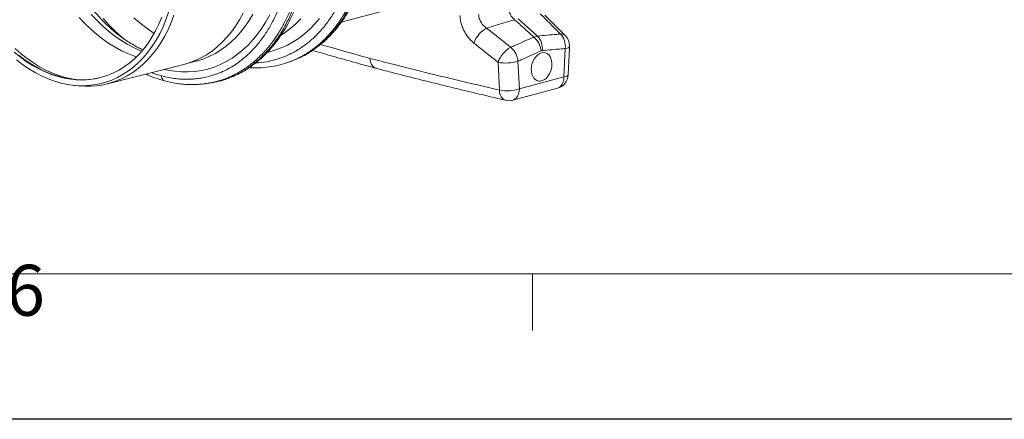
# Model space of a CAD drawing. Units: millimetres. Extents: x 0 to 4200, y 0 to 2970.
# Drawn here: x 348 to 1024, y 0 to 275 of the extents above; entities that cross this region are included whole.
import ezdxf

# ---------------------------------------------------------------- set-up
doc = ezdxf.new("R2010")
doc.units = ezdxf.units.MM
doc.linetypes.add('SLD-Solid', pattern=[0])
doc.layers.add('ACO_DRAINAGE', color=7, linetype='SLD-Solid')
doc.layers.add('Bordo (ISO)', color=7, linetype='Continuous', lineweight=70)
doc.styles.add('Testo nota (ISO)', font='tahoma.ttf')

# ---------------------------------------------------------------- blocks, each defined once
blk = doc.blocks.new('ACO- 32906 32908 - ISO')
at = {"layer": 'ACO_DRAINAGE', "linetype": 'SLD-Solid', "lineweight": 18}
for p, q in [((209.13, -318.09), (251.35, -306.78)), ((33.19, -318.86), (29.35, -314.74)), ((37.5, -312.61), (41.34, -316.72)), ((41.34, -316.72), (45.3, -320.57)), ((45.81, -315.57), (49.85, -319.99)), ((70.86, -318.48), (66.8, -314.93)), ((86.04, -314.66), (83.99, -319.45)), ((88.86, -316.31), (86.82, -321.22)), ((90.69, -311.19), (88.86, -316.31)), ((94.36, -313.27), (92.43, -318.31)), ((139.36, -316.4), (136.67, -320.67)), ((141.84, -311.89), (139.36, -316.4)), ((143.15, -320.83), (145.94, -316.74)), ((145.94, -316.74), (148.53, -312.39)), ((157.47, -317.67), (154.7, -322.1)), ((160.04, -312.99), (157.47, -317.67)), ((178.17, -319), (181.52, -315.61)), ((194.24, -315.39), (190.99, -319.24)), ((339.32, -323.43), (330.66, -315.61)), ((362.95, -327.14), (349.03, -313.25)), ((37.16, -322.72), (33.19, -318.86)), ((41.23, -326.29), (37.16, -322.72)), ((45.3, -320.57), (49.37, -324.14)), ((49.37, -324.14), (53.53, -327.42)), ((49.85, -319.99), (54.02, -324.14)), ((54.02, -324.14), (58.31, -328)), ((75.02, -321.74), (70.86, -318.48)), ((79.25, -324.71), (75.02, -321.74)), ((81.73, -324.02), (79.25, -328.35)), ((83.99, -319.45), (81.73, -324.02)), ((86.82, -321.22), (84.55, -325.91)), ((90.28, -323.15), (87.92, -327.75)), ((92.43, -318.31), (90.28, -323.15)), ((136.67, -320.67), (133.78, -324.67)), ((140.17, -324.66), (143.15, -320.83)), ((154.7, -322.1), (151.73, -326.27)), ((170.96, -324.86), (174.64, -322.09)), ((174.64, -322.09), (178.17, -319)), ((187.55, -322.78), (183.95, -326.02)), ((190.99, -319.24), (187.55, -322.78)), ((343.86, -327.54), (339.32, -323.43)), ((45.4, -329.58), (41.23, -326.29)), ((49.65, -332.56), (45.4, -329.58)), ((53.53, -327.42), (57.78, -330.4)), ((57.78, -330.4), (62.1, -333.07)), ((58.31, -328), (61.79, -330.87)), ((79.25, -328.35), (76.57, -332.42)), ((80.8, -325.71), (79.25, -324.71)), ((82.07, -330.36), (79.38, -334.56)), ((84.55, -325.91), (82.07, -330.36)), ((87.92, -327.75), (85.35, -332.12)), ((130.71, -328.4), (127.46, -331.84)), ((133.78, -324.67), (130.71, -328.4)), ((133.67, -331.47), (137.01, -328.21)), ((137.01, -328.21), (140.17, -324.66)), ((148.56, -330.16), (145.22, -333.76)), ((151.73, -326.27), (148.56, -330.16)), ((167.91, -326.84), (170.96, -324.86)), ((180.17, -328.95), (176.25, -331.54)), ((183.95, -326.02), (180.17, -328.95)), ((343.86, -327.54), (341.38, -328.2)), ((-10.54, -339.68), (-14.59, -336.13)), ((53.97, -335.24), (49.65, -332.56)), ((58.35, -337.59), (53.97, -335.24)), ((62.77, -339.63), (58.35, -337.59)), ((62.1, -333.07), (66.47, -335.43)), ((66.47, -335.43), (70.89, -337.46)), ((73.7, -336.23), (70.64, -339.76)), ((70.89, -337.46), (72.21, -338)), ((76.57, -332.42), (73.7, -336.23)), ((79.38, -334.56), (76.5, -338.49)), ((82.57, -336.23), (79.61, -340.08)), ((85.35, -332.12), (82.57, -336.23)), ((120.45, -337.82), (116.72, -340.35)), ((124.03, -334.98), (120.45, -337.82)), ((122.74, -339.42), (126.53, -337.08)), ((127.46, -331.84), (124.03, -334.98)), ((126.53, -337.08), (130.18, -334.43)), ((130.18, -334.43), (133.67, -331.47)), ((141.7, -337.07), (138.02, -340.07)), ((145.22, -333.76), (141.7, -337.07)), ((163.69, -337.31), (159.29, -338.53)), ((168, -335.73), (163.69, -337.31)), ((172.19, -333.81), (168, -335.73)), ((176.25, -331.54), (172.19, -333.81)), ((346.31, -337.75), (347.14, -337.53)), ((362.96, -336.11), (362.01, -355.65)), ((364.16, -335.84), (362.96, -336.11)), ((365.06, -335.51), (364.16, -335.84)), ((365.64, -335.13), (365.06, -335.51)), ((365.87, -334.72), (365.64, -335.13)), ((365.87, -334.68), (365.87, -334.72)), ((-11.26, -341.86), (-15.36, -338.52)), ((-9.64, -347.16), (-13.87, -343.94)), ((-7.7, -344.08), (-11.87, -340.96)), ((-7.07, -344.91), (-11.26, -341.86)), ((-6.39, -342.95), (-10.54, -339.68)), ((-3.45, -346.9), (-7.7, -344.08)), ((-2.16, -345.92), (-6.39, -342.95)), ((67.21, -341.33), (62.77, -339.63)), ((67.41, -343), (64.01, -345.93)), ((68.65, -341.81), (67.21, -341.33)), ((70.64, -339.76), (67.41, -343)), ((73.43, -342.16), (70.18, -345.53)), ((76.46, -343.64), (73.14, -346.92)), ((76.5, -338.49), (73.43, -342.16)), ((79.61, -340.08), (76.46, -343.64)), ((101.81, -346.84), (109.93, -344.67)), ((108.86, -344.43), (104.75, -345.97)), ((112.85, -342.55), (108.86, -344.43)), ((109.93, -344.67), (110.64, -344.47)), ((110.64, -344.47), (114.78, -343.12)), ((116.72, -340.35), (112.85, -342.55)), ((114.78, -343.12), (118.82, -341.43)), ((118.82, -341.43), (122.74, -339.42)), ((134.18, -342.75), (130.21, -345.11)), ((138.02, -340.07), (134.18, -342.75)), ((159.29, -338.53), (158.55, -338.7)), ((175.2, -344.71), (177.16, -343.93)), ((340.29, -346.4), (340.97, -344.63)), ((340.97, -344.63), (341.85, -343.01)), ((341.85, -343.01), (342.9, -341.59)), ((342.9, -341.59), (344.1, -340.43)), ((344.1, -340.43), (345.39, -339.57)), ((345.39, -339.57), (346.73, -339.04)), ((346.73, -339.04), (348.07, -338.86)), ((348.07, -338.86), (349.35, -339.03)), ((349.35, -339.03), (350.55, -339.55)), ((350.55, -339.55), (351.61, -340.39)), ((351.61, -340.39), (352.49, -341.54)), ((352.49, -341.54), (353.16, -342.95)), ((353.16, -342.95), (353.6, -344.56)), ((353.6, -344.56), (353.79, -346.32)), ((-5.33, -350.08), (-9.64, -347.16)), ((-2.81, -347.65), (-7.07, -344.91)), ((-0.95, -352.68), (-5.33, -350.08)), ((0.86, -349.41), (-3.45, -346.9)), ((1.51, -350.08), (-2.81, -347.65)), ((2.13, -348.58), (-2.16, -345.92)), ((5.22, -351.59), (0.86, -349.41)), ((5.88, -352.18), (1.51, -350.08)), ((6.48, -350.92), (2.13, -348.58)), ((10.88, -352.94), (6.48, -350.92)), ((48.7, -360.4), (101.19, -347.01)), ((56.75, -350.88), (52.93, -352.86)), ((60.45, -348.56), (56.75, -350.88)), ((63.19, -351.38), (59.47, -353.83)), ((64.01, -345.93), (60.45, -348.56)), ((66.77, -348.61), (63.19, -351.38)), ((69.65, -349.89), (66.02, -352.56)), ((70.18, -345.53), (66.77, -348.61)), ((73.14, -346.92), (69.65, -349.89)), ((90.12, -350.99), (87.65, -350.46)), ((94.81, -351.73), (90.12, -350.99)), ((101.81, -346.84), (101.19, -347.01)), ((104.75, -345.97), (101.81, -346.84)), ((113.15, -351.19), (108.65, -351.85)), ((117.56, -350.18), (113.15, -351.19)), ((121.89, -348.83), (117.56, -350.18)), ((126.11, -347.14), (121.89, -348.83)), ((130.21, -345.11), (126.11, -347.14)), ((174.84, -344.84), (175.19, -344.72)), ((316.79, -345.53), (317.71, -364.6)), ((331.45, -363.84), (330.5, -344.8)), ((339.66, -350.11), (339.86, -348.24)), ((339.73, -351.92), (339.66, -350.11)), ((339.86, -348.24), (340.29, -346.4)), ((353.41, -350.04), (352.85, -351.85)), ((353.73, -348.17), (353.41, -350.04)), ((353.79, -346.32), (353.73, -348.17)), ((3.47, -354.97), (-0.95, -352.68)), ((7.94, -356.93), (3.47, -354.97)), ((9.61, -353.45), (5.22, -351.59)), ((10.28, -353.96), (5.88, -352.18)), ((12.43, -358.56), (7.94, -356.93)), ((14.02, -354.97), (9.61, -353.45)), ((14.7, -355.4), (10.28, -353.96)), ((15.3, -354.64), (10.88, -352.94)), ((18.44, -356.16), (14.02, -354.97)), ((19.12, -356.5), (14.7, -355.4)), ((19.73, -355.99), (15.3, -354.64)), ((22.86, -357), (18.44, -356.16)), ((23.53, -357.25), (19.12, -356.5)), ((24.17, -357.01), (19.73, -355.99)), ((27.25, -357.5), (22.86, -357)), ((27.91, -357.66), (23.53, -357.25)), ((26.89, -357.47), (24.17, -357.01)), ((31.61, -357.65), (27.25, -357.5)), ((32.26, -357.73), (27.91, -357.66)), ((35.92, -357.45), (31.61, -357.65)), ((36.55, -357.44), (32.26, -357.73)), ((40.17, -356.9), (35.92, -357.45)), ((40.78, -356.81), (36.55, -357.44)), ((42.23, -356.51), (40.17, -356.9)), ((44.92, -355.83), (40.78, -356.81)), ((48.98, -354.52), (44.92, -355.83)), ((51.64, -357.76), (47.55, -359.23)), ((52.93, -352.86), (48.98, -354.52)), ((55.62, -355.96), (51.64, -357.76)), ((58.33, -356.94), (54.3, -358.64)), ((59.47, -353.83), (55.62, -355.96)), ((62.24, -354.91), (58.33, -356.94)), ((66.02, -352.56), (62.24, -354.91)), ((99.46, -352.12), (94.81, -351.73)), ((104.08, -352.16), (99.46, -352.12)), ((108.65, -351.85), (104.08, -352.16)), ((362.01, -355.65), (331.45, -363.84)), ((340.04, -353.62), (339.73, -351.92)), ((340.6, -355.13), (340.04, -353.62)), ((341.38, -356.42), (340.6, -355.13)), ((342.36, -357.42), (341.38, -356.42)), ((343.49, -358.11), (342.36, -357.42)), ((344.73, -358.45), (343.49, -358.11)), ((347.4, -358.09), (346.05, -358.45)), ((348.72, -357.39), (347.4, -358.09)), ((349.97, -356.37), (348.72, -357.39)), ((351.1, -355.08), (349.97, -356.37)), ((352.07, -353.55), (351.1, -355.08)), ((352.85, -351.85), (352.07, -353.55)), ((361.87, -357.49), (361.47, -359.19)), ((362.01, -355.65), (361.87, -357.49)), ((363.21, -355.39), (362.01, -355.65)), ((364.12, -355.06), (363.21, -355.39)), ((364.69, -354.69), (364.12, -355.06)), ((364.92, -354.29), (364.69, -354.69)), ((364.92, -354.26), (364.92, -354.29)), ((16.93, -359.85), (12.43, -358.56)), ((21.42, -360.8), (16.93, -359.85)), ((25.9, -361.41), (21.42, -360.8)), ((24.98, -361.31), (28.63, -361.72)), ((30.35, -361.66), (25.9, -361.41)), ((32.82, -362.04), (28.63, -361.72)), ((34.75, -361.57), (30.35, -361.66)), ((37.25, -362.05), (32.82, -362.04)), ((39.09, -361.14), (34.75, -361.57)), ((41.63, -361.71), (37.25, -362.05)), ((43.37, -360.35), (39.09, -361.14)), ((45.94, -361.03), (41.63, -361.71)), ((47.55, -359.23), (43.37, -360.35)), ((50.16, -360), (45.94, -361.03)), ((54.3, -358.64), (50.16, -360)), ((115.59, -360.23), (116.32, -360.16)), ((116.33, -360.22), (118.5, -359.9)), ((118.51, -359.9), (119.05, -359.8)), ((317.92, -366.32), (317.71, -364.6)), ((326.96, -371.61), (357.52, -363.42)), ((331.31, -365.68), (331.45, -363.84)), ((346.05, -358.45), (344.73, -358.45)), ((357.66, -363.38), (357.52, -363.42)), ((358.88, -362.81), (357.66, -363.38)), ((359.95, -361.9), (358.88, -362.81)), ((360.82, -360.68), (359.95, -361.9)), ((361.47, -359.19), (360.82, -360.68)), ((318.36, -367.89), (317.92, -366.32)), ((319, -369.25), (318.36, -367.89)), ((319.84, -370.35), (319, -369.25)), ((320.83, -371.16), (319.84, -370.35)), ((321.95, -371.65), (320.83, -371.16)), ((322.09, -371.68), (321.95, -371.65)), ((326.96, -371.61), (327.1, -371.57)), ((327.1, -371.57), (328.32, -371)), ((328.32, -371), (329.39, -370.09)), ((329.39, -370.09), (330.26, -368.86)), ((330.26, -368.86), (330.91, -367.37)), ((330.91, -367.37), (331.31, -365.68))]:
    blk.add_line(p, q, dxfattribs=at)
for centre, radius, start, end in [((318.25, -338.89), 19.18, 118.85154, 160.18417), ((331.73, -339.23), 14.66, 5.80127, 48.81129), ((334.67, -336.08), 12.55, 353.38634, 42.91824), ((360.24, -330.06), 3.98, 47.10604, 98.01079), ((350.5, -334.65), 12.54, 353.31344, 42.88921), ((355.88, -334.21), 10, 0, 45.02566), ((334.88, -352.09), 19.24, 118.99566, 160.07935), ((315.9, -346.31), 14.67, 5.87817, 48.85195), ((355.88, -334.21), 10, 357.30239, 0), ((322.24, -318.6), 27.48, 258.57867, 287.49779), ((354.94, -353.76), 10, 284.99796, 357.14577), ((323.13, -337.9), 27.24, 258.52478, 287.77198), ((324.38, -361.95), 10, 256.77701, 284.99796)]:
    blk.add_arc(centre, radius, start, end, dxfattribs=at)
for points, knots in [([(187.62, -125.87), (189.45, -128.15), (193.16, -132.79), (198.44, -140.44), (203.55, -148.72), (208.59, -158.05), (213.44, -168.47), (216.71, -176.82), (218.62, -182.3), (219.41, -184.67), (220.18, -187.07), (220.92, -189.49), (221.64, -191.94), (222.32, -194.41), (222.98, -196.9), (224, -200.95), (225.32, -206.87), (226.8, -214.98), (228.04, -224.02), (228.82, -233.19), (229.14, -242.32), (229.01, -251.29), (228.36, -260.64), (227.1, -270.29), (225.18, -279.95), (222.65, -289.18), (219.64, -297.62), (216.31, -305.11), (212.77, -311.72), (209.18, -317.36), (205.64, -322.15), (202.21, -326.19), (199.54, -328.97), (197.66, -330.75), (196.58, -331.74), (195.51, -332.68), (194.46, -333.57), (193.43, -334.41), (192.42, -335.19), (189.66, -337.27), (185, -340.25), (180.18, -342.83), (177.48, -343.76), (177.14, -343.88)], [0, 0, 0, 0, 0.034328, 0.069739, 0.106232, 0.143808, 0.187175, 0.231898, 0.240845, 0.249845, 0.258897, 0.268002, 0.277159, 0.286368, 0.29563, 0.304943, 0.331357, 0.361112, 0.394207, 0.430641, 0.462194, 0.495884, 0.53171, 0.569671, 0.609766, 0.64989, 0.687867, 0.723697, 0.75738, 0.788917, 0.816416, 0.842046, 0.865807, 0.873388, 0.880757, 0.887914, 0.894859, 0.901592, 0.908113, 0.914422, 0.954616, 0.994199, 1, 1, 1, 1]), ([(177.53, -343.76), (179.25, -343.02), (182.64, -341.55), (187.32, -338.87), (191.47, -336.08), (195.03, -333.32), (198.25, -330.51), (201.06, -327.77), (203.57, -325.08), (206.11, -322.12), (209.01, -318.38), (212.21, -313.69), (215.25, -308.56), (217.97, -303.3), (220.51, -297.64), (222.82, -291.64), (224.88, -285.26), (226.57, -278.93), (227.8, -273.26), (228.68, -268.28), (229.31, -264.02), (229.82, -259.76), (230.21, -255.6), (230.46, -251.83), (230.59, -248.88), (230.65, -246.84), (230.69, -245.23), (230.71, -243.42), (230.71, -241), (230.67, -237.9), (230.54, -234.13), (230.28, -229.67), (229.84, -224.53), (229.18, -218.73), (228.27, -212.54), (227.13, -206.29), (225.83, -200.29), (224.42, -194.6), (222.56, -188), (220.22, -180.73), (217.36, -173.04), (214.53, -166.28), (211.94, -160.7), (209.44, -155.72), (206.82, -150.83), (203.62, -145.33), (199.78, -139.3), (195.26, -132.82), (191.87, -128.58), (190.08, -126.36)], [0, 0, 0, 0, 0.028758, 0.056662, 0.081747, 0.104013, 0.123463, 0.14468, 0.161126, 0.176741, 0.20078, 0.227909, 0.255296, 0.281468, 0.306429, 0.335929, 0.363571, 0.390256, 0.416436, 0.433609, 0.450559, 0.467285, 0.483788, 0.499097, 0.510694, 0.517577, 0.522359, 0.529022, 0.538178, 0.549827, 0.563968, 0.5806, 0.599721, 0.62133, 0.645137, 0.668539, 0.690917, 0.712271, 0.732604, 0.765727, 0.795727, 0.822608, 0.846499, 0.864, 0.884728, 0.908686, 0.935879, 0.966315, 1, 1, 1, 1]), ([(116.32, -360.16), (116.75, -360.11), (119.91, -359.8), (125.67, -358.27), (131.39, -356.19), (134.95, -354.52), (136.46, -353.76), (137.95, -352.96), (139.44, -352.12), (140.91, -351.24), (142.37, -350.31), (143.82, -349.33), (146.2, -347.65), (149.6, -344.97), (154.05, -340.89), (158.72, -335.83), (163.13, -330.15), (167.2, -323.93), (170.87, -317.29), (174.35, -309.75), (177.52, -301.27), (180.23, -291.99), (182.32, -282.29), (183.74, -272.6), (184.54, -263.2), (184.81, -254.2), (184.64, -245.83), (184.15, -238.13), (183.42, -231.1), (182.71, -225.98), (182.16, -222.61), (181.85, -220.83), (181.54, -219.1), (181.22, -217.42), (180.89, -215.78), (180.55, -214.19), (180.22, -212.64), (179.13, -207.84), (177.05, -199.9), (173.52, -189.12), (169.5, -178.89), (165.07, -169.28), (160.29, -160.31), (155.23, -152.02), (149.98, -144.36), (146.27, -139.72), (144.44, -137.43)], [0, 0, 0, 0, 0.006205, 0.046091, 0.086685, 0.094745, 0.102833, 0.110948, 0.11909, 0.12726, 0.135457, 0.143681, 0.151933, 0.176367, 0.203909, 0.23456, 0.268319, 0.297569, 0.328808, 0.362039, 0.397261, 0.434475, 0.47166, 0.506867, 0.540093, 0.571339, 0.600603, 0.626129, 0.649928, 0.672, 0.678175, 0.684199, 0.690073, 0.695798, 0.701372, 0.706796, 0.71207, 0.717195, 0.756056, 0.793915, 0.830771, 0.866624, 0.901474, 0.93532, 0.968162, 1, 1, 1, 1]), ([(72.96, -336.9), (71.87, -336.4), (69.48, -335.29), (65.78, -333.24), (61.9, -330.82), (58.06, -328.13), (54.27, -325.17), (50.54, -321.96), (46.89, -318.49), (43.32, -314.79), (39.85, -310.85), (36.48, -306.7), (33.23, -302.33), (30.11, -297.76), (27.12, -293.01), (24.28, -288.08), (21.59, -283), (19.06, -277.76), (16.71, -272.4), (14.53, -266.92), (12.54, -261.34), (10.74, -255.68), (9.14, -249.94), (7.74, -244.16), (6.54, -238.35), (5.55, -232.52), (4.77, -226.68), (4.21, -220.87), (3.85, -215.09), (3.72, -209.36), (3.79, -203.7), (4.08, -198.13), (4.58, -192.65), (5.28, -187.29), (6.19, -182.06), (7.3, -176.98), (8.61, -172.06), (10.1, -167.31), (11.78, -162.75), (13.64, -158.39), (15.66, -154.23), (17.86, -150.3), (19.8, -147.16), (21.07, -145.42), (21.5, -144.83)], [0, 0, 0, 0, 0.020335, 0.044743, 0.06906, 0.093308, 0.117508, 0.141676, 0.165825, 0.189965, 0.214103, 0.238244, 0.262391, 0.286547, 0.310715, 0.334894, 0.359085, 0.383287, 0.407499, 0.431719, 0.455945, 0.480176, 0.504409, 0.528642, 0.552872, 0.577097, 0.601314, 0.625522, 0.649718, 0.673901, 0.69807, 0.722222, 0.746359, 0.770479, 0.794585, 0.818678, 0.842762, 0.866842, 0.890922, 0.915011, 0.939121, 0.963265, 0.987463, 1, 1, 1, 1]), ([(136.38, -143.8), (138.16, -146.02), (141.75, -150.51), (146.82, -157.89), (151.68, -165.82), (156.44, -174.68), (160.99, -184.5), (164.14, -192.58), (166.08, -198.2), (167.05, -201.16), (167.97, -204.16), (168.85, -207.19), (169.68, -210.26), (170.92, -215.14), (172.42, -221.98), (173.95, -230.93), (175.06, -240.27), (175.69, -249.94), (175.77, -259.89), (175.23, -270.02), (174.02, -280.26), (172.09, -290.29), (169.49, -299.82), (166.33, -308.6), (162.69, -316.6), (158.64, -323.8), (154.26, -330.21), (149.61, -335.84), (144.75, -340.72), (139.93, -344.73), (135.13, -348.05), (130.28, -350.81), (125.09, -353.15), (119.43, -355.08), (114.11, -356.3), (109.42, -356.94), (105.79, -357.2), (102.44, -357.25), (99.04, -357.13), (95.19, -356.77), (90.68, -356.09), (87.46, -355.3), (85.74, -354.88)], [0, 0, 0, 0, 0.028629, 0.057922, 0.087882, 0.118511, 0.153615, 0.189568, 0.199128, 0.208747, 0.218426, 0.228163, 0.237959, 0.247815, 0.274715, 0.302818, 0.33213, 0.362652, 0.394389, 0.427345, 0.461525, 0.496931, 0.531621, 0.565367, 0.598164, 0.63001, 0.6609, 0.690831, 0.719801, 0.747806, 0.771856, 0.796668, 0.822244, 0.848583, 0.877824, 0.896256, 0.912639, 0.926768, 0.940923, 0.957847, 0.977539, 1, 1, 1, 1]), ([(218.91, -271.17), (218.26, -274.37), (216.97, -280.78), (214.26, -289.85), (211, -298.46), (207.15, -306.5), (202.77, -313.92), (197.87, -320.68), (192.5, -326.72), (186.68, -332), (180.46, -336.5), (173.89, -340.16), (167.01, -342.98), (159.85, -344.87), (154.35, -345.82), (151.21, -345.85), (150.57, -345.86)], [0, 0, 0, 0, 0.07545, 0.150901, 0.226351, 0.301801, 0.377252, 0.452702, 0.528152, 0.603602, 0.679053, 0.754503, 0.829953, 0.905403, 0.980853, 1, 1, 1, 1]), ([(173.22, -345.4), (175.2, -344.64), (179.56, -342.98), (185.94, -339.34), (192.37, -334.72), (198.38, -329.26), (203.93, -323.02), (208.99, -316.04), (213.52, -308.37), (217.49, -300.07), (220.86, -291.18), (223.66, -281.8), (224.99, -275.18), (225.66, -271.87)], [0, 0, 0, 0, 0.0764524, 0.1688072, 0.2611619, 0.3535167, 0.4458715, 0.5382262, 0.630581, 0.7229357, 0.8152904, 0.9076452, 1, 1, 1, 1]), ([(183.31, -283.27), (182.65, -286.58), (181.31, -293.19), (178.51, -302.56), (175.14, -311.44), (171.17, -319.74), (166.64, -327.41), (161.58, -334.38), (156.02, -340.62), (150.01, -346.08), (143.59, -350.71), (136.81, -354.5), (129.69, -357.36), (123.73, -359.11), (120.09, -359.58), (119, -359.72)], [0, 0, 0, 0, 0.080432, 0.160864, 0.241297, 0.321729, 0.402161, 0.482593, 0.563025, 0.643458, 0.72389, 0.804322, 0.884754, 0.965187, 1, 1, 1, 1]), ([(119.05, -359.8), (121.1, -359.44), (125.21, -358.71), (130.93, -356.93), (136.09, -354.84), (140.59, -352.6), (144.95, -350.02), (149.14, -347.1), (153.21, -343.79), (156.96, -340.3), (160.52, -336.52), (164.02, -332.31), (167.51, -327.5), (171.05, -321.89), (174.53, -315.39), (177.81, -308.07), (180.73, -300), (183.26, -291.33), (184.49, -285.18), (185.11, -282.06)], [0, 0, 0, 0, 0.061756, 0.123401, 0.179487, 0.230383, 0.277958, 0.333139, 0.383731, 0.432897, 0.48182, 0.531233, 0.58537, 0.644899, 0.709807, 0.779331, 0.850972, 0.924529, 1, 1, 1, 1]), ([(324.13, -306.52), (324.13, -306.53), (324.03, -307.63), (324.15, -309.91), (325.04, -312.36), (326.33, -314.57), (327.37, -315.53), (328.18, -316.28)], [0, 0, 0, 0, 0.003283, 0.300899, 0.596393, 0.685447, 1, 1, 1, 1]), ([(290.64, -313.32), (290.69, -314.03), (290.84, -315.82), (291.46, -318.72), (292.53, -321.94), (294, -325.01), (295.8, -327.84), (297.88, -330.37), (299.43, -331.71), (300.21, -332.39)], [0, 0, 0, 0, 0.0991997, 0.2483482, 0.3975006, 0.548123, 0.6987568, 0.8493722, 1, 1, 1, 1]), ([(309, -322.09), (308.11, -321.42), (306.34, -320.07), (304.44, -317.11), (303.62, -314.57), (303.5, -313.14), (303.47, -312.78)], [0, 0, 0, 0, 0.305557, 0.606967, 0.901938, 1, 1, 1, 1]), ([(309, -322.09), (311.02, -321.48), (316.05, -319.95), (322.45, -318.01), (326.82, -316.69), (328.18, -316.28)], [0, 0, 0, 0, 0.315985, 0.786724, 1, 1, 1, 1]), ([(328.18, -316.28), (331.07, -318.88), (333.95, -321.49), (338.35, -325.46), (339.87, -326.83), (341.38, -328.2)], [0, 0, 0, 0, 0.6554094, 0.656267, 1, 1, 1, 1]), ([(345.78, -312.24), (348.1, -314.55), (352.74, -319.17), (357.37, -323.8), (359.69, -326.11)], [0, 0, 0, 0, 0.4999994, 1, 1, 1, 1]), ([(325.56, -335.26), (322.79, -333.06), (317.27, -328.68), (311.75, -324.29), (309, -322.09)], [0, 0, 0, 0, 0.5, 1, 1, 1, 1]), ([(341.38, -328.2), (339.18, -329.18), (334.79, -331.14), (329.51, -333.49), (326.43, -334.87), (325.56, -335.26)], [0, 0, 0, 0, 0.416868, 0.833744, 1, 1, 1, 1]), ([(359.69, -326.11), (358.81, -326.19), (355.74, -326.47), (350.46, -326.94), (346.06, -327.34), (343.86, -327.54)], [0, 0, 0, 0, 0.166256, 0.583132, 1, 1, 1, 1]), ([(189.45, -337.36), (193.98, -338.68), (203.62, -341.49), (218.23, -345.63), (228.41, -348.43), (233.31, -349.78)], [0, 0, 0, 0, 0.314337, 0.669995, 1, 1, 1, 1]), ([(195.01, -333.27), (201.09, -335.04), (212.23, -338.28), (223.66, -341.42), (228.86, -342.85)], [0, 0, 0, 0, 0.5452284, 1, 1, 1, 1]), ([(300.21, -332.39), (302.97, -334.58), (308.5, -338.96), (314.03, -343.34), (316.79, -345.53)], [0, 0, 0, 0, 0.500043, 1, 1, 1, 1]), ([(330.5, -344.8), (331.37, -344.41), (334.45, -343.04), (339.72, -340.69), (344.12, -338.73), (346.31, -337.75)], [0, 0, 0, 0, 0.166253, 0.583125, 1, 1, 1, 1]), ([(347.14, -337.53), (349.34, -337.33), (353.73, -336.93), (359.01, -336.46), (362.08, -336.19), (362.96, -336.11)], [0, 0, 0, 0, 0.416873, 0.833746, 1, 1, 1, 1]), ([(364.92, -354.26), (364.95, -353.74), (365.29, -347.21), (365.59, -340.69), (365.86, -334.69)], [0, 0, 0, 0, 0.0790265, 1, 1, 1, 1]), ([(317.71, -364.6), (312.76, -363.44), (297.9, -359.98), (273.4, -354.13), (248.77, -348.03), (234.08, -344.21), (228.86, -342.85)], [0, 0, 0, 0, 0.1637906, 0.4913794, 0.8190643, 1, 1, 1, 1]), ([(228.86, -342.85), (229, -343.89), (229.29, -345.96), (230.71, -348.25), (232.15, -349.55), (233.15, -349.66), (233.39, -349.68)], [0, 0, 0, 0, 0.302128, 0.604253, 0.906376, 1, 1, 1, 1]), ([(146.08, -349.14), (146.88, -349.22), (150.24, -349.56), (155.9, -349.29), (162.82, -348.39), (169.1, -346.94), (173.04, -345.5), (174.84, -344.84)], [0, 0, 0, 0, 0.081533, 0.34226, 0.587591, 0.811013, 1, 1, 1, 1]), ([(233.37, -349.78), (236.7, -350.66), (245.58, -353), (260.32, -356.73), (277.96, -361.12), (296.78, -365.68), (311.65, -369.23), (320.31, -371.26), (322.1, -371.68)], [0, 0, 0, 0, 0.1159406, 0.3095584, 0.5044738, 0.7142508, 0.9408122, 1, 1, 1, 1]), ([(75.08, -353.67), (75.62, -353.92), (78.15, -355.13), (82.44, -356.74), (86.19, -357.79), (87.91, -358.28)], [0, 0, 0, 0, 0.127108, 0.59835, 1, 1, 1, 1]), ([(78.96, -352.68), (79.51, -352.89), (81.76, -353.77), (84.03, -354.4), (85.74, -354.88)], [0, 0, 0, 0, 0.240994, 1, 1, 1, 1]), ([(85.74, -354.88), (85.82, -355.4), (85.97, -356.47), (86.73, -357.64), (87.43, -358.27), (87.88, -358.3), (87.91, -358.31)], [0, 0, 0, 0, 0.3106185, 0.6411674, 0.9717104, 1, 1, 1, 1]), ([(87.92, -358.29), (89.4, -358.68), (92.64, -359.53), (97.45, -360.3), (102.11, -360.77), (106.15, -360.91), (109.55, -360.85), (112.34, -360.67), (114.5, -360.46), (115.78, -360.29), (116.3, -360.22)], [0, 0, 0, 0, 0.157788, 0.345149, 0.510185, 0.652878, 0.773213, 0.871172, 0.946758, 1, 1, 1, 1])]:
    blk.add_open_spline(points, degree=3, knots=knots, dxfattribs=at)
blk = doc.blocks.new('Bordi Bordo di default')
at = {"layer": 'Bordo (ISO)', "lineweight": 0}
blk.add_line((70, 10), (70, 6.1), dxfattribs=at)
at = {"layer": 'Bordo (ISO)', "lineweight": 0, "flags": 128}
blk.add_lwpolyline([(10, 10), (10, 287), (410, 287), (410, 10), (10, 10)], dxfattribs=at)
at = {"layer": 'Bordo (ISO)', "lineweight": 0, "insert": (33.883, 6.026), "char_height": 3.5, "attachment_point": 7, "style": 'Testo nota (ISO)'}
blk.add_mtext('6', dxfattribs=at)
blk = doc.blocks.new('10')
blk.add_lwpolyline([(0, 2970), (4200, 2970), (4200, 0), (0, 0)], close=True)
at = {"xscale": 10, "yscale": 10, "zscale": 10}
blk.add_blockref('Bordi Bordo di default', (0, 0), dxfattribs=at)

msp = doc.modelspace()

# ---------------------------------------------------------------- block references
msp.add_blockref('10', (0, 0))
at = {"layer": 'ACO_DRAINAGE'}
msp.add_blockref('ACO- 32906 32908 - ISO', (359.56, 590.9), dxfattribs=at)

doc.saveas('drawing.dxf')
